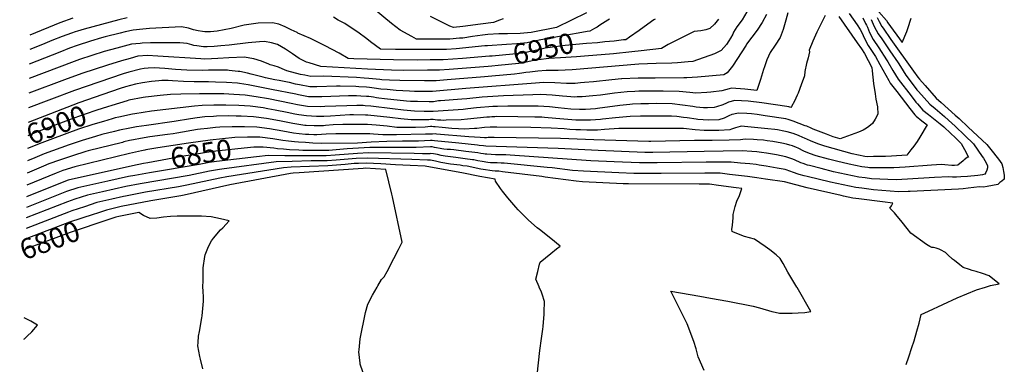
# Model space of a CAD drawing. Units: inches. Extents: x 2509374 to 2514815, y 1517977 to 1523666.
# Drawn here: x 2509418 to 2510812, y 1519891 to 1520379 of the extents above; entities that cross this region are included whole.
import ezdxf
from ezdxf.enums import TextEntityAlignment as Align

# ---------------------------------------------------------------- set-up
doc = ezdxf.new("R2010")
doc.units = ezdxf.units.IN
doc.header["$MEASUREMENT"] = 0
doc.layers.add('tile_2649_28_contour_10ft', color=30, linetype='Continuous')
doc.styles.add('Arial', font='arial.ttf')

msp = doc.modelspace()

# ---------------------------------------------------------------- linework, layer by layer
at = {"layer": 'tile_2649_28_contour_10ft'}
for points, elevation in [([(2510000, 1520351.7), (2509990.8, 1520351.7), (2509980.2, 1520351.7), (2509973.3, 1520355.3), (2509957, 1520364.3), (2509944.5, 1520373.8), (2509919.9, 1520394)], 6970), ([(2510447.6, 1520390.1), (2510441.1, 1520379.1), (2510433.8, 1520368.9), (2510429.1, 1520361.3), (2510427.8, 1520358.8), (2510424.7, 1520353.1), (2510422.3, 1520349.4), (2510418.8, 1520344.2), (2510411.3, 1520335.7), (2510401.9, 1520330.8), (2510371.1, 1520319.8), (2510364.7, 1520319.2), (2510349.6, 1520318), (2510341.8, 1520317.6), (2510319.6, 1520317.1), (2510294.9, 1520316), (2510200.5, 1520308.1), (2510190.5, 1520307.5), (2510180.4, 1520307.2), (2510163.6, 1520307.2), (2510152, 1520306.2), (2510140.4, 1520304.9), (2510135, 1520304.2), (2510129.3, 1520303.2), (2510126.1, 1520302.7), (2510119, 1520301.8), (2510086.7, 1520298.9), (2510076.2, 1520298), (2510023.3, 1520293.8), (2510007.7, 1520292.7), (2510000, 1520292.6)], 6930), ([(2510505.7, 1520389), (2510503.1, 1520378.3), (2510499.4, 1520365.5), (2510495, 1520353.9), (2510488.1, 1520343), (2510480.7, 1520332.9), (2510476.2, 1520322.4), (2510472.6, 1520312.2), (2510471.6, 1520308.7), (2510467.3, 1520294.5), (2510465.4, 1520288.7), (2510461.8, 1520278.7), (2510445, 1520280.7), (2510426, 1520282.1), (2510422.7, 1520281.1), (2510412.4, 1520278.2), (2510397, 1520276.4), (2510391.2, 1520275.8), (2510375.5, 1520275.2), (2510367.1, 1520276.1), (2510352, 1520277.4), (2510329.1, 1520277.8), (2510306, 1520278), (2510295, 1520277.8), (2510289.1, 1520277.6), (2510278.1, 1520277), (2510260.6, 1520275.1), (2510240.6, 1520272.3), (2510229.6, 1520271.1), (2510214.4, 1520269.9), (2510207.6, 1520269.6), (2510204.4, 1520269.5), (2510192.9, 1520270.2), (2510186.9, 1520270.6), (2510171.9, 1520272.2), (2510156, 1520273), (2510144.6, 1520272.7), (2510103, 1520271.3), (2510072.8, 1520269.3), (2510051.5, 1520267.2), (2510044, 1520266.7), (2510014.1, 1520264.3), (2510011, 1520264), (2510008.6, 1520263.6), (2510004.2, 1520262.9), (2510000, 1520262.6)], 6910), ([(2510220.9, 1520389), (2510178.2, 1520367.9), (2510142.3, 1520361.2), (2510126.8, 1520359.6), (2510109.1, 1520359.2), (2510096.7, 1520358.9), (2510081.1, 1520358.4), (2510073.3, 1520357.2), (2510059.4, 1520355.2), (2510045.6, 1520353.2), (2510041.1, 1520352.8), (2510027.3, 1520351.8), (2510009, 1520351.7), (2510000, 1520351.7)], 6970), ([(2510592.5, 1520387.8), (2510604.1, 1520371.7), (2510608.3, 1520365.5), (2510610.4, 1520361.2), (2510614.4, 1520352.6), (2510619.6, 1520342.7), (2510629.8, 1520326.9), (2510636.2, 1520315.6), (2510648.7, 1520293), (2510650.8, 1520289.1), (2510660, 1520277.2), (2510678.6, 1520253.4), (2510685.7, 1520244.3), (2510687.6, 1520242.2), (2510695.5, 1520236), (2510703.1, 1520230.1), (2510692.8, 1520212.6), (2510688.9, 1520206.6), (2510684.2, 1520199.9), (2510680.1, 1520194.5), (2510674.3, 1520187.3), (2510652.6, 1520185.5), (2510644.1, 1520185.3), (2510627.3, 1520185), (2510618.8, 1520184.8), (2510614.9, 1520185.4), (2510597, 1520189.1), (2510558.1, 1520199.7), (2510548.5, 1520203.2), (2510537.7, 1520207.2), (2510529.6, 1520211), (2510527.2, 1520212.1), (2510520.8, 1520215), (2510513.3, 1520217.7), (2510505.1, 1520220.3), (2510500.1, 1520221.3), (2510491.3, 1520222.8), (2510487.2, 1520223.3), (2510477.4, 1520224.6), (2510444.5, 1520227.8), (2510440.6, 1520228.1), (2510438.5, 1520227.7), (2510431.7, 1520226), (2510426, 1520223.9), (2510423.6, 1520223.1), (2510407.9, 1520222.1), (2510404.8, 1520222), (2510387.4, 1520221.9), (2510374.5, 1520223.2), (2510357.9, 1520224.7), (2510266.4, 1520224.7), (2510246.1, 1520223.5), (2510236.3, 1520222.6), (2510221.3, 1520222.6), (2510212.4, 1520222.8), (2510205.8, 1520223.1), (2510197.2, 1520223.5), (2510189, 1520224.3), (2510170.9, 1520225.5), (2510141.7, 1520226.1), (2510093.7, 1520226.9), (2510087.1, 1520226.9), (2510084.3, 1520226.8), (2510076.1, 1520226.1), (2510072.3, 1520225.7), (2510065.6, 1520225), (2510062.2, 1520224.7), (2510047.5, 1520224), (2510039.4, 1520224.3), (2510030.1, 1520224.7), (2510016.4, 1520226.4), (2510006.3, 1520227.4), (2510004, 1520227.5), (2510001.6, 1520227.7), (2510000, 1520227.7)], 6880), ([(2510475.4, 1520386.6), (2510469.3, 1520375.1), (2510462.2, 1520364.4), (2510455, 1520354.5), (2510447.5, 1520344.6), (2510446.6, 1520343), (2510427.4, 1520313.2), (2510420.1, 1520304), (2510415.1, 1520301.1), (2510377.7, 1520297.7), (2510362.7, 1520296.7), (2510358.5, 1520296.6), (2510317.8, 1520296.4), (2510293.8, 1520296.1), (2510270.9, 1520295.1), (2510270.2, 1520295.1), (2510256.8, 1520293.9), (2510230.7, 1520291.1), (2510217.7, 1520289.9), (2510212.3, 1520289.5), (2510204.7, 1520288.9), (2510202.5, 1520288.7), (2510192.3, 1520288.5), (2510175.7, 1520289.5), (2510159.8, 1520289.9), (2510148.3, 1520289.3), (2510049.9, 1520281.7), (2510002.6, 1520277.2), (2510000, 1520277.3)], 6920), ([(2510558.5, 1520385.3), (2510547.1, 1520361.5), (2510541.4, 1520348.6), (2510536.1, 1520335.8), (2510536.3, 1520333.7), (2510534.7, 1520325.3), (2510532.3, 1520317.2), (2510530, 1520305.8), (2510529.2, 1520299.5), (2510524.9, 1520287), (2510520.3, 1520275), (2510519.2, 1520272.3), (2510515.1, 1520263.8), (2510510.9, 1520256.2), (2510509.9, 1520254.7), (2510507.2, 1520255.8), (2510504.5, 1520256.2), (2510468.8, 1520261.2), (2510449.6, 1520263.5), (2510430.8, 1520264.4), (2510422, 1520262.2), (2510418.9, 1520260.8), (2510413.6, 1520258.5), (2510405, 1520255.6), (2510401.5, 1520254.8), (2510392.2, 1520254.1), (2510386.3, 1520254.3), (2510376, 1520255.3), (2510371.4, 1520255.9), (2510356.9, 1520258.2), (2510342, 1520259.8), (2510319.3, 1520260.3), (2510308.5, 1520260.1), (2510297.9, 1520259.9), (2510285.8, 1520259.4), (2510282.2, 1520259.1), (2510268.1, 1520257.7), (2510236.4, 1520253.4), (2510233.5, 1520253), (2510219.4, 1520252), (2510215.8, 1520251.7), (2510215.3, 1520251.7), (2510210.8, 1520251.8), (2510198.6, 1520252.3), (2510180.6, 1520254.2), (2510168.2, 1520255.7), (2510152.4, 1520256.7), (2510124.8, 1520256.7), (2510109.5, 1520256.6), (2510094.6, 1520256.3), (2510088, 1520256), (2510064.8, 1520254.1), (2510052.8, 1520252.7), (2510046.1, 1520251.9), (2510003.7, 1520249.2), (2510000, 1520249)], 6900), ([(2510634.5, 1520390.1), (2510645.5, 1520377.8), (2510647.3, 1520374.8), (2510667.8, 1520346.7), (2510674.4, 1520362.3), (2510675.9, 1520366.7), (2510680.4, 1520381.5)], 6840), ([(2510000, 1520322.1), (2509999.2, 1520322.1), (2509981.4, 1520322), (2509947.5, 1520322.2), (2509891.1, 1520323.9), (2509883.3, 1520324.3), (2509870.4, 1520331.8), (2509850.5, 1520342.3), (2509829.8, 1520352.3), (2509811.9, 1520360), (2509811, 1520360.8), (2509802.6, 1520364.9), (2509793.9, 1520369.1), (2509785.1, 1520372.8), (2509776.3, 1520374.6), (2509755.6, 1520374.4), (2509735.8, 1520371.2), (2509717.4, 1520366.6), (2509697.9, 1520363.1), (2509688.5, 1520362.2), (2509680.5, 1520362), (2509677, 1520362.5), (2509671.1, 1520363.3), (2509664.3, 1520364.9), (2509657.3, 1520367.2), (2509647.4, 1520368.9), (2509601.8, 1520366.5), (2509592.3, 1520365.8), (2509578.8, 1520364.4), (2509567.4, 1520361.9), (2509560.6, 1520360.3), (2509539.1, 1520354.7), (2509533.8, 1520353.3), (2509518.3, 1520348.7), (2509499.7, 1520342.5), (2509488.5, 1520338.6), (2509474.9, 1520333.3), (2509431.8, 1520316.3)], 6950), ([(2509570.1, 1520381.8), (2509558.4, 1520378.9), (2509509.6, 1520365.8), (2509499.9, 1520362.9), (2509496.5, 1520361.9), (2509491.7, 1520360.2), (2509478.3, 1520355.3), (2509463.5, 1520349.5), (2509450.4, 1520344.1), (2509432.3, 1520336.8)], 6960), ([(2509493.3, 1520381.4), (2509475.2, 1520374.6), (2509432.7, 1520357.3)], 6970), ([(2510000, 1520336.9), (2509950.3, 1520336.9), (2509929.2, 1520337.5), (2509914.8, 1520348), (2509909.5, 1520352.1), (2509897.1, 1520361.4), (2509885.9, 1520368.8), (2509878.6, 1520373.6), (2509869.3, 1520378.5), (2509862.4, 1520382.9)], 6960), ([(2510102.8, 1520380.6), (2510097.6, 1520378.5), (2510089, 1520375.1), (2510070.6, 1520372.6), (2510045.5, 1520369.7), (2510032.2, 1520368.1), (2510027.3, 1520370), (2510015.9, 1520375.8), (2510000, 1520383.8)], 6980), ([(2510577.9, 1520383.5), (2510604.1, 1520346.6), (2510610.2, 1520338.1), (2510614.2, 1520331.2), (2510624.8, 1520311.5), (2510625.4, 1520306.6), (2510627.3, 1520288.9), (2510629.3, 1520273.9), (2510630.4, 1520266.6), (2510633, 1520255.5), (2510633.3, 1520245.3), (2510629.3, 1520238.1), (2510625.9, 1520232), (2510620.5, 1520227.7), (2510617, 1520225.3), (2510612.3, 1520222.4), (2510605.7, 1520219.5), (2510580, 1520210.5), (2510570.2, 1520213), (2510560.7, 1520216.7), (2510541.8, 1520224), (2510538.7, 1520225.2), (2510532.6, 1520228), (2510530.6, 1520228.7), (2510513.5, 1520235.2), (2510506.2, 1520237.9), (2510503.2, 1520238.4), (2510473.7, 1520243), (2510462.3, 1520244.7), (2510454.4, 1520245.7), (2510447.7, 1520246.2), (2510435.6, 1520246.7), (2510429.2, 1520245.4), (2510426.6, 1520244.9), (2510422.1, 1520242.9), (2510418.3, 1520241.1), (2510415.5, 1520239.8), (2510408.3, 1520237.3), (2510393.5, 1520236.6), (2510378.3, 1520237.8), (2510375.8, 1520238.1), (2510363.5, 1520239.9), (2510358.1, 1520240.7), (2510348.5, 1520241.8), (2510341.3, 1520242.4), (2510326.9, 1520242.5), (2510320.6, 1520242.5), (2510308.9, 1520242.4), (2510304.5, 1520242.3), (2510297.2, 1520242.2), (2510282.5, 1520241.9), (2510277.6, 1520241.5), (2510261.7, 1520240.1), (2510243.6, 1520238.1), (2510240.4, 1520237.8), (2510226.4, 1520236.6), (2510221.2, 1520236.5), (2510211.4, 1520236.5), (2510205.7, 1520236.8), (2510194.2, 1520237.6), (2510177.3, 1520239.3), (2510161.1, 1520240.6), (2510157.5, 1520240.8), (2510147.6, 1520241), (2510123.3, 1520241.5), (2510093.8, 1520241.7), (2510090.9, 1520241.6), (2510086.9, 1520241.4), (2510083.6, 1520241.2), (2510079.5, 1520240.9), (2510052.4, 1520238.2), (2510043.4, 1520237.4), (2510021.9, 1520236.5), (2510018.5, 1520236.4), (2510014.7, 1520236.5), (2510009.8, 1520236.8), (2510006.4, 1520237.2), (2510003.6, 1520237.5), (2510000, 1520237.7)], 6890), ([(2510632.5, 1520382.4), (2510635.1, 1520376.6), (2510639, 1520369.6), (2510640.6, 1520367), (2510651.8, 1520351.1), (2510683.7, 1520306.2), (2510690.1, 1520297.6), (2510692.4, 1520295), (2510700.2, 1520286), (2510716, 1520268.1), (2510722.9, 1520261.8), (2510742.9, 1520244), (2510748.4, 1520239), (2510761.4, 1520226.8), (2510787.6, 1520202.4), (2510793.4, 1520195.1), (2510803.9, 1520181.5), (2510809, 1520174.7), (2510810.2, 1520169.6), (2510811.4, 1520164.1), (2510812.3, 1520158.6), (2510812.3, 1520155.7), (2510812.3, 1520153.1), (2510808.8, 1520150.3), (2510806.2, 1520148.2), (2510803, 1520145.6), (2510795.7, 1520144), (2510787.9, 1520142.6), (2510782.7, 1520141.9), (2510777, 1520142.1), (2510761.3, 1520140.3), (2510754, 1520139.4), (2510747.3, 1520139), (2510678.9, 1520135.5), (2510676.4, 1520135.4), (2510662.6, 1520134.9), (2510627.2, 1520138.1), (2510610.5, 1520140.1), (2510602, 1520141.2), (2510584.1, 1520144.9), (2510566.2, 1520148.8), (2510533.2, 1520156.8), (2510528.8, 1520158), (2510522, 1520159.8), (2510512.3, 1520163.2), (2510510.3, 1520164.1), (2510502.1, 1520166.9), (2510490.6, 1520168.9), (2510475.1, 1520171.6), (2510465.3, 1520173.1), (2510461.2, 1520173.7), (2510451.9, 1520174.7), (2510438.6, 1520176), (2510425.4, 1520177.2), (2510390, 1520177.1), (2510320.7, 1520176.1), (2510295.7, 1520176.2), (2510260, 1520177.6), (2510227, 1520179), (2510112.6, 1520187.2), (2510106.3, 1520187.6), (2510103, 1520187.7), (2510097.4, 1520187.7), (2510091.7, 1520187.7), (2510085.8, 1520187.9), (2510079.7, 1520188.4), (2510077.4, 1520188.7), (2510074.9, 1520188.9), (2510071, 1520189.6), (2510066.8, 1520190.2), (2510050, 1520192.4), (2510032.8, 1520194.5), (2510028.2, 1520195), (2510023.5, 1520195.3), (2510018.9, 1520195.8), (2510015.7, 1520196.1), (2510013.3, 1520196.5), (2510008.5, 1520197.5), (2510005.4, 1520198.2), (2510002.2, 1520198.7), (2510000, 1520198.7)], 6850), ([(2510611.8, 1520381.6), (2510615.9, 1520373.7), (2510617, 1520371.6), (2510618.5, 1520368.4), (2510621.6, 1520361), (2510626.7, 1520350.9), (2510634.6, 1520339.3), (2510645.7, 1520322.5), (2510647.5, 1520319.3), (2510654.7, 1520307.1), (2510661.9, 1520294.8), (2510680.3, 1520271), (2510687.2, 1520262.1), (2510689.2, 1520259.8), (2510697.2, 1520251), (2510705, 1520244.6), (2510721.6, 1520231.5), (2510726.8, 1520227.1), (2510736.6, 1520218), (2510742.9, 1520212.1), (2510751.3, 1520203.5), (2510753.6, 1520199.4), (2510755.8, 1520195.3), (2510761.7, 1520184.5), (2510759.9, 1520183.8), (2510755.7, 1520180.6), (2510754.1, 1520179.3), (2510746.6, 1520172.7), (2510741.8, 1520172.3), (2510738, 1520172.6), (2510728.3, 1520173.4), (2510723.4, 1520173.8), (2510709.2, 1520173), (2510671.8, 1520170.1), (2510655.8, 1520169), (2510621.6, 1520169.2), (2510619, 1520169.5), (2510610.6, 1520170.8), (2510592.7, 1520174.4), (2510574.9, 1520178.6), (2510563.6, 1520181.4), (2510546, 1520186.3), (2510536.7, 1520189.4), (2510528.6, 1520192.9), (2510520.5, 1520196.8), (2510518.1, 1520197.9), (2510512.3, 1520200.2), (2510508.5, 1520201.4), (2510504.1, 1520202.7), (2510497.1, 1520204.2), (2510484.4, 1520206.4), (2510476.4, 1520207.6), (2510471.2, 1520208.2), (2510462.5, 1520209), (2510457.3, 1520209.3), (2510445.4, 1520210), (2510438.9, 1520209), (2510422.9, 1520208.2), (2510398.8, 1520207.7), (2510373.6, 1520207.9), (2510311.6, 1520206.5), (2510308.9, 1520206.5), (2510231.1, 1520208.7), (2510184, 1520210.6), (2510089.9, 1520212.1), (2510083.3, 1520212.1), (2510081.3, 1520212.1), (2510079.1, 1520211.8), (2510077, 1520211.7), (2510076.1, 1520211.7), (2510070.1, 1520212), (2510053.9, 1520213.2), (2510008.5, 1520217), (2510006.3, 1520217.2), (2510002.9, 1520217.1), (2510000, 1520217.1)], 6870), ([(2510623.7, 1520379.4), (2510628.3, 1520369.4), (2510633.7, 1520359), (2510638.7, 1520352), (2510650.4, 1520335), (2510662, 1520318), (2510665.3, 1520312.6), (2510672.9, 1520300.6), (2510682, 1520288.6), (2510688.6, 1520279.9), (2510690.8, 1520277.4), (2510698.7, 1520268.5), (2510706.7, 1520259.6), (2510714.3, 1520253.1), (2510727.6, 1520241.9), (2510733.4, 1520236.9), (2510742.9, 1520228.3), (2510756.5, 1520215.1), (2510768.6, 1520203), (2510781, 1520185.2), (2510782.7, 1520182.8), (2510784.8, 1520179.5), (2510788.7, 1520172.5), (2510788.5, 1520169.3), (2510787.5, 1520165.9), (2510786.1, 1520162.4), (2510784.6, 1520160.3), (2510781.7, 1520159.2), (2510778.2, 1520158.6), (2510774.7, 1520158.2), (2510760, 1520156.9), (2510750.7, 1520156.2), (2510744.5, 1520155.7), (2510738.9, 1520156), (2510733.6, 1520156.3), (2510713.3, 1520155.3), (2510675.4, 1520153), (2510659.2, 1520152.1), (2510624.4, 1520153.7), (2510615.4, 1520154.8), (2510606.3, 1520156), (2510588.4, 1520159.7), (2510570.6, 1520163.7), (2510552.8, 1520168), (2510536.6, 1520172.3), (2510533.9, 1520173), (2510527.5, 1520175.2), (2510524.2, 1520176.4), (2510515.1, 1520180.4), (2510511.3, 1520182), (2510505.6, 1520184), (2510503.1, 1520184.8), (2510489.6, 1520187.6), (2510481.5, 1520189), (2510475.7, 1520190), (2510468.4, 1520191), (2510461.7, 1520191.8), (2510454.8, 1520192.3), (2510441, 1520193.3), (2510387.2, 1520192.4), (2510314.9, 1520191.1), (2510303.5, 1520191.1), (2510237.2, 1520193.7), (2510180.6, 1520196.6), (2510078.1, 1520200.1), (2510075.1, 1520200.3), (2510068.6, 1520201), (2510066.5, 1520201.2), (2510039.8, 1520204.3), (2510005.3, 1520207.6), (2510002.3, 1520207.7), (2510000, 1520207.7)], 6860), ([(2510407.7, 1520380), (2510402, 1520372.7), (2510395.2, 1520366.6), (2510389.8, 1520364.7), (2510382.4, 1520363.3), (2510373.2, 1520362.3), (2510348.8, 1520350.3), (2510345.9, 1520348.9), (2510336.5, 1520344), (2510327, 1520338.5), (2510298, 1520335.1), (2510284.9, 1520333.6), (2510258.8, 1520331), (2510218, 1520327.5)], 6940), ([(2510253.3, 1520380), (2510250.9, 1520378.4), (2510239.8, 1520371.2), (2510235.9, 1520368.8), (2510232, 1520366.5)], 6960), ([(2510318.1, 1520380.1), (2510316.1, 1520378.8), (2510302.2, 1520369.1), (2510295.4, 1520364), (2510281.5, 1520354.3), (2510276.4, 1520350.8), (2510272.9, 1520350.4), (2510259.8, 1520348.9), (2510246.7, 1520347.6), (2510236.2, 1520346.6)], 6950), ([(2510232, 1520366.5), (2510225.4, 1520362.7), (2510221.5, 1520362.3), (2510219.3, 1520362), (2510156.2, 1520350.8), (2510147.2, 1520348.7), (2510136.6, 1520346.6), (2510122, 1520345.1), (2510107.5, 1520343.8), (2510080.4, 1520342.2)], 6960), ([(2510000, 1520307.5), (2509995.5, 1520307.4), (2509961.5, 1520307.2), (2509944.7, 1520307.6), (2509910.8, 1520309.1), (2509844.6, 1520313), (2509828.2, 1520317.8), (2509824.3, 1520319), (2509818.5, 1520321.6), (2509813.8, 1520324.3), (2509804.4, 1520330.9), (2509794.7, 1520337.3), (2509783.4, 1520343.9), (2509774.6, 1520346.5), (2509764.7, 1520348.1), (2509757.7, 1520347.7), (2509741.8, 1520346.6), (2509714.9, 1520343.1), (2509702.8, 1520341.9), (2509693.3, 1520341), (2509683.6, 1520340.8), (2509678.5, 1520340.9), (2509668.8, 1520341.9), (2509664.9, 1520342.8), (2509662.1, 1520343.4), (2509655.1, 1520345.2), (2509645.1, 1520346.6), (2509611.6, 1520346.5), (2509603.6, 1520346.4), (2509591.4, 1520345.7), (2509588.6, 1520345.5), (2509576.7, 1520344.3), (2509555.8, 1520338.9), (2509537.7, 1520333.9), (2509520.5, 1520328.6), (2509502.9, 1520322.7), (2509495.3, 1520320), (2509431.4, 1520295.7)], 6940), ([(2510236.2, 1520346.6), (2510220.6, 1520345.2), (2510190.7, 1520342.4), (2510162.2, 1520338.6), (2510152.2, 1520336.5), (2510146, 1520335.2), (2510141.5, 1520334), (2510130.8, 1520331.9), (2510116.2, 1520330.4), (2510087.1, 1520327.7), (2510083.5, 1520327.4)], 6950), ([(2510080.4, 1520342.2), (2510076.9, 1520342), (2510036.2, 1520338), (2510022.4, 1520337.1), (2510004.1, 1520336.9), (2510000, 1520336.9)], 6960), ([(2510000, 1520292.6), (2509991.4, 1520292.5), (2509956.6, 1520292.8), (2509941.9, 1520293.4), (2509930.9, 1520293.9), (2509928.1, 1520294.2), (2509912.3, 1520295.8), (2509906.1, 1520296.5), (2509895.2, 1520297.3), (2509848.4, 1520299), (2509830.4, 1520298.8), (2509821.8, 1520300.5), (2509816, 1520301.7), (2509796.3, 1520306.6), (2509789.6, 1520309.7), (2509784.7, 1520311.8), (2509778.4, 1520313.9), (2509772.8, 1520315.3), (2509770.9, 1520316.1), (2509760.4, 1520320.2), (2509749.5, 1520323.9), (2509744.2, 1520324.8), (2509736.5, 1520326.1), (2509714.5, 1520325.3), (2509698.7, 1520324.3), (2509689.6, 1520323.5), (2509679.8, 1520323.3), (2509674.6, 1520323.6), (2509613.8, 1520327.7), (2509599.3, 1520328.2), (2509585.6, 1520327.3), (2509574.6, 1520324.3), (2509562.3, 1520320.9), (2509542.4, 1520314.6), (2509506.1, 1520302.8), (2509481.8, 1520294), (2509431, 1520274.8)], 6930), ([(2510083.5, 1520327.4), (2510045.1, 1520324.2), (2510031.3, 1520323.2), (2510017.6, 1520322.4), (2510000, 1520322.1)], 6950), ([(2510218, 1520327.5), (2510206.8, 1520326.6), (2510184.1, 1520325.3), (2510167.4, 1520324.2), (2510163.7, 1520323.9), (2510156.6, 1520322.8), (2510152.3, 1520322.1), (2510146.2, 1520321.1), (2510135.5, 1520318.9), (2510124.9, 1520316.9), (2510095.8, 1520314.1), (2510086.6, 1520313.2)], 6940), ([(2510000, 1520277.3), (2509986.4, 1520277.4), (2509977.2, 1520277.6), (2509970.3, 1520277.9), (2509951, 1520278.9), (2509938.5, 1520280), (2509929.6, 1520280.9), (2509920.2, 1520282), (2509913.3, 1520282.9), (2509909.2, 1520283.3), (2509898.2, 1520284.2), (2509894.2, 1520284.3), (2509872.1, 1520284.8), (2509866.6, 1520284.7), (2509838.7, 1520283.8), (2509828.8, 1520283.8), (2509814.3, 1520286.6), (2509808.8, 1520287.9), (2509800, 1520290.2), (2509797.3, 1520290.8), (2509785.6, 1520293), (2509779.5, 1520293.9), (2509766.2, 1520296.8), (2509762.7, 1520297.8), (2509746, 1520302.1), (2509740.6, 1520303.3), (2509729.9, 1520305.6), (2509727.3, 1520305.9), (2509714.8, 1520307.3), (2509712.2, 1520307.5), (2509704.5, 1520307.6), (2509695.1, 1520307.6), (2509685.7, 1520307.4), (2509676.3, 1520307.1), (2509654.8, 1520307.8), (2509638.9, 1520308.5), (2509623.5, 1520310), (2509608.5, 1520310.9), (2509600.3, 1520310.5), (2509594.6, 1520310.2), (2509589.3, 1520309.1), (2509572.5, 1520304.9), (2509564.7, 1520302.5), (2509495.7, 1520278.6), (2509430.6, 1520254)], 6920), ([(2510086.6, 1520313.2), (2510081.5, 1520312.8), (2510026.3, 1520308.4), (2510012.7, 1520307.8), (2510000, 1520307.5)], 6940), ([(2510000, 1520262.6), (2509997.8, 1520262.8), (2509981.6, 1520263), (2509971.6, 1520263.4), (2509965.7, 1520263.9), (2509934.5, 1520267), (2509926.8, 1520268), (2509923.4, 1520268.5), (2509919.1, 1520269.2), (2509912.3, 1520270.1), (2509909.3, 1520270.4), (2509901.3, 1520270.9), (2509895.2, 1520271), (2509883.9, 1520271), (2509846.1, 1520269.8), (2509827.2, 1520269.7), (2509812.8, 1520272.6), (2509809, 1520273.5), (2509774.5, 1520280.3), (2509741.9, 1520286.7), (2509729.6, 1520288.7), (2509726.5, 1520289.1), (2509710.9, 1520290.1), (2509695.5, 1520290.8), (2509685.3, 1520291.1), (2509680.4, 1520291.1), (2509672.8, 1520290.9), (2509665.4, 1520291.1), (2509650.1, 1520291.7), (2509634.5, 1520292.7), (2509628.5, 1520293), (2509619.4, 1520292.9), (2509615.1, 1520292.6), (2509605, 1520291.7), (2509592, 1520289.8), (2509581.9, 1520287.6), (2509568.1, 1520283.8), (2509560.4, 1520281.4), (2509536, 1520272.9)], 6910), ([(2510000, 1520249), (2509996, 1520249.1), (2509993.2, 1520249), (2509990.7, 1520249), (2509977.3, 1520249.6), (2509966.7, 1520250.5), (2509961.7, 1520251), (2509946.2, 1520252.9), (2509915.4, 1520256.6), (2509907.4, 1520257.2), (2509904.5, 1520257.5), (2509895.6, 1520257.6), (2509881.4, 1520257.1), (2509850.2, 1520255.9), (2509844.6, 1520255.8), (2509825.8, 1520256.2), (2509811.3, 1520258.7), (2509802.5, 1520260.3), (2509770.4, 1520266.9), (2509752.8, 1520270), (2509737.2, 1520272.2), (2509721.6, 1520273.3), (2509707.2, 1520273.9), (2509689.6, 1520274.3), (2509672.8, 1520274.2), (2509646.2, 1520273.4), (2509631.5, 1520272.9), (2509617, 1520271.8), (2509596.5, 1520269.4), (2509593, 1520268.9), (2509572.8, 1520265), (2509570.1, 1520264.3), (2509548.7, 1520257.7), (2509542.5, 1520255.7)], 6900), ([(2509536, 1520272.9), (2509502, 1520261.2), (2509430.2, 1520233.6)], 6910), ([(2509542.5, 1520255.7), (2509527.5, 1520250.9), (2509511, 1520245.4), (2509494.9, 1520239.5), (2509444.4, 1520220.5), (2509429.8, 1520214.4)], 6900), ([(2510000, 1520237.7), (2509997.3, 1520237.2), (2509992.5, 1520237.1), (2509972.5, 1520237), (2509957.8, 1520238.6), (2509942.3, 1520240.5), (2509911.2, 1520243.7), (2509907.6, 1520244), (2509890.6, 1520244.2), (2509885.7, 1520244.2), (2509872, 1520243.5), (2509858.2, 1520242.5), (2509848.7, 1520242.1), (2509843.1, 1520241.9), (2509838.2, 1520242.1), (2509824.3, 1520242.7), (2509813.3, 1520244.4), (2509807.6, 1520245.4), (2509796.9, 1520247.4), (2509780.1, 1520250.9), (2509769.5, 1520253), (2509762.8, 1520254.3), (2509744.5, 1520256.6), (2509728.6, 1520257.6), (2509710, 1520258.2), (2509693.2, 1520258.2), (2509676.6, 1520257.7), (2509665.6, 1520256.6), (2509604.8, 1520249.5), (2509581.2, 1520245.9), (2509577.8, 1520245.3), (2509558.3, 1520241.1), (2509553.4, 1520240), (2509548.9, 1520238.7)], 6890), ([(2510000, 1520227.7), (2509992.4, 1520226.8), (2509978.6, 1520226.3), (2509971.6, 1520226.2), (2509952.4, 1520226.5), (2509938.5, 1520228.2), (2509922.9, 1520229.6), (2509910.7, 1520230.7), (2509893.7, 1520230.8), (2509875.8, 1520230.8), (2509862.1, 1520230), (2509851.3, 1520229.1), (2509848.2, 1520228.9), (2509845, 1520228.8), (2509834.9, 1520228.7), (2509823.8, 1520229.1), (2509822.5, 1520229.2), (2509821.7, 1520229.4), (2509804.8, 1520232.1), (2509795.3, 1520233.8), (2509786.2, 1520235.6), (2509767.6, 1520239.1), (2509749.3, 1520241.5), (2509731.6, 1520242.4), (2509724.5, 1520242.5), (2509714, 1520242.7), (2509696.8, 1520242.3), (2509692.5, 1520242.1), (2509680.3, 1520241.4), (2509669.4, 1520240.2), (2509660.1, 1520238.6), (2509636.9, 1520234.8), (2509597.6, 1520229.4), (2509583.5, 1520227.1), (2509574.3, 1520225.5), (2509559.5, 1520222.4), (2509552.5, 1520220.9), (2509534.4, 1520216.3), (2509525.3, 1520213.7), (2509506.6, 1520207.9), (2509488.1, 1520201.7), (2509452.8, 1520188.9), (2509439.4, 1520183.5), (2509429.1, 1520179)], 6880), ([(2509548.9, 1520238.7), (2509536.6, 1520235), (2509521.8, 1520230.5), (2509501.5, 1520223.8), (2509464.7, 1520210.5), (2509449.5, 1520204.7), (2509429.4, 1520196.4)], 6890), ([(2510000, 1520217.1), (2509993, 1520216.8), (2509951.9, 1520216), (2509932.4, 1520216.1), (2509919, 1520217.1), (2509913.8, 1520217.5), (2509880.3, 1520217.4), (2509865.9, 1520217.4), (2509852.3, 1520216.8), (2509838.7, 1520216), (2509834.8, 1520215.9), (2509827.6, 1520216.2), (2509822.9, 1520216.6), (2509813.9, 1520217.4), (2509805.8, 1520218.4), (2509790.7, 1520221.2), (2509772.1, 1520224.6), (2509753.9, 1520226.8), (2509736.3, 1520227.4), (2509723.8, 1520227.3), (2509718.9, 1520227.3), (2509701.6, 1520226.6), (2509695.6, 1520226.2), (2509684, 1520225), (2509674.3, 1520224), (2509670.1, 1520223.3), (2509640.7, 1520218.2), (2509635.6, 1520217.5), (2509627.5, 1520216.4), (2509602.5, 1520213.1), (2509589.4, 1520210.9), (2509579.4, 1520209), (2509573.8, 1520207.8), (2509565.5, 1520205.8), (2509563.5, 1520205.3), (2509515.1, 1520193.4), (2509511.7, 1520192.3), (2509493, 1520186.4), (2509474.5, 1520180.2), (2509459.2, 1520174.6), (2509451.8, 1520171.6), (2509428.7, 1520161.6)], 6870), ([(2509748.9, 1520212.6), (2509740.8, 1520212.8), (2509722.7, 1520212.3), (2509687.7, 1520208.5), (2509657.4, 1520204.3), (2509613.9, 1520197.6), (2509596.6, 1520194.6)], 6860), ([(2510000, 1520207.7), (2509982.8, 1520207.1), (2509960.4, 1520206.8), (2509937.9, 1520206.3), (2509915.7, 1520205.7), (2509896.3, 1520204.3), (2509844.8, 1520203.8), (2509833, 1520204.3), (2509822.9, 1520204.9), (2509812.9, 1520205.7), (2509807.1, 1520206.2), (2509798.7, 1520207), (2509790.7, 1520208.1), (2509776.5, 1520210.5), (2509758.4, 1520212.4), (2509748.9, 1520212.6)], 6860), ([(2509596.6, 1520194.6), (2509595.5, 1520194.4), (2509590.7, 1520193.4), (2509573.5, 1520189.4), (2509496.1, 1520170.7), (2509479.3, 1520165.2), (2509469.8, 1520161.8), (2509428.4, 1520144.5)], 6860), ([(2509751.2, 1520198.5), (2509749.7, 1520198.5), (2509745.2, 1520198), (2509691.5, 1520192.1), (2509647.6, 1520185.1), (2509599.5, 1520176.2)], 6850), ([(2510000, 1520198.7), (2509979.7, 1520198.1), (2509913.9, 1520198), (2509898, 1520197), (2509881.9, 1520195.9), (2509855.9, 1520193.9), (2509851.1, 1520193.6), (2509840.3, 1520193.7), (2509819.3, 1520193.9), (2509813.4, 1520194), (2509800.2, 1520194.9), (2509791.6, 1520195.6), (2509783.1, 1520196.3), (2509778.2, 1520197), (2509762.8, 1520198.5), (2509751.2, 1520198.5)], 6850), ([(2510000, 1520189.5), (2509998.7, 1520188.9), (2509988.4, 1520189.1), (2509976.6, 1520189.4), (2509912.2, 1520190.4), (2509896.3, 1520189.6), (2509865, 1520187.3), (2509852.2, 1520186.4), (2509841.5, 1520186.4), (2509807.3, 1520186.3), (2509796.7, 1520186.3), (2509793.8, 1520186.3), (2509770.2, 1520186.6), (2509753.4, 1520184.7)], 6840), ([(2510000, 1520179.9), (2509995.5, 1520180), (2509973.5, 1520180.9), (2509910.6, 1520183), (2509894.7, 1520182.3), (2509866.1, 1520180.2), (2509853.4, 1520179.3), (2509844.6, 1520179.2), (2509830.9, 1520179), (2509803.9, 1520178.3), (2509781.4, 1520177.7), (2509704.2, 1520167.3), (2509701.1, 1520166.7), (2509687.1, 1520164.2), (2509658.2, 1520158.3), (2509588.7, 1520146.4), (2509568.6, 1520142.7), (2509535.2, 1520135.1), (2509514.1, 1520130.3), (2509496.2, 1520124.5), (2509485.8, 1520121.1), (2509427.4, 1520098.1)], 6830), ([(2509599.5, 1520176.2), (2509593.4, 1520175.1), (2509577.7, 1520172.1), (2509486.8, 1520151.5), (2509483.1, 1520150.3), (2509428, 1520127.9)], 6850), ([(2509753.4, 1520184.7), (2509697, 1520178.3), (2509693.5, 1520177.7), (2509686.4, 1520176.5), (2509672.3, 1520174.1), (2509601.8, 1520162)], 6840), ([(2510785.5, 1520000), (2510792.9, 1520002.3), (2510805.3, 1520004.5), (2510803.4, 1520006.1), (2510790.8, 1520015.9), (2510781.6, 1520019.5), (2510772.5, 1520022), (2510766.8, 1520023.7), (2510763.1, 1520024.8), (2510753.9, 1520028), (2510749.2, 1520031.5), (2510741.7, 1520037.6), (2510739.2, 1520039.7), (2510732.4, 1520045.7), (2510729.1, 1520049), (2510727.4, 1520050.1), (2510724.1, 1520051.8), (2510720, 1520053.8), (2510715.9, 1520055.1), (2510711.9, 1520056), (2510709.6, 1520056.4), (2510707.1, 1520057.7), (2510702.3, 1520060.5), (2510679.9, 1520076.6), (2510674.9, 1520083.3), (2510667.6, 1520092.1), (2510658.7, 1520102.8), (2510656.7, 1520105.2), (2510653.1, 1520108.9), (2510650.3, 1520112), (2510652.4, 1520115.2), (2510654.7, 1520119.1), (2510640, 1520121), (2510606.2, 1520125.2), (2510597.7, 1520126.3), (2510584.6, 1520129), (2510581.4, 1520129.7), (2510533.1, 1520140.9), (2510501.1, 1520149.2), (2510474.2, 1520153.3), (2510462.1, 1520155.1), (2510448.8, 1520156.8), (2510423, 1520159.9), (2510410, 1520161.4), (2510392.6, 1520161.7), (2510388.1, 1520161.7), (2510326.4, 1520161.2), (2510287.9, 1520161.3), (2510266.4, 1520162.1), (2510216.7, 1520164.5), (2510201, 1520165.6), (2510171.9, 1520169), (2510165.2, 1520169.8), (2510104.1, 1520175.7), (2510099.9, 1520176), (2510094.3, 1520176.1), (2510088.7, 1520176.2), (2510084.9, 1520176.4), (2510081.2, 1520176.7), (2510073.1, 1520178), (2510067.1, 1520179.1), (2510063.3, 1520179.9), (2510061.3, 1520180.3), (2510059.2, 1520180.7), (2510049.1, 1520182), (2510035.5, 1520183.7), (2510020.4, 1520185.7), (2510015.1, 1520186.7), (2510009.7, 1520187.9), (2510007, 1520188.5), (2510004.3, 1520189), (2510000, 1520189.5), (2510000, 1520189.5)], 6840), ([(2510518.6, 1520000), (2510505.9, 1520021), (2510502.7, 1520027.6), (2510499.3, 1520033.3), (2510495, 1520040.6), (2510489.2, 1520045.7), (2510480.4, 1520053.1), (2510473.7, 1520057.8), (2510458.6, 1520068), (2510444.4, 1520071.7), (2510429.1, 1520077.9), (2510426.8, 1520079.1), (2510426.7, 1520081.9), (2510427.4, 1520088.1), (2510428.6, 1520098.5), (2510428.4, 1520103.1), (2510431.3, 1520114.5), (2510433.4, 1520121.9), (2510435.1, 1520125.3), (2510436.8, 1520128.5), (2510439.3, 1520135.6), (2510440.5, 1520139.9), (2510432.8, 1520140.9), (2510407.7, 1520144.2), (2510395, 1520145.9), (2510391.6, 1520146), (2510380.3, 1520146.1), (2510280.1, 1520146.4), (2510272.8, 1520146.6), (2510215.3, 1520149.4), (2510206.3, 1520150.1), (2510162.3, 1520156.1), (2510157.7, 1520156.8), (2510101.8, 1520163.7), (2510096.8, 1520164.2), (2510091.2, 1520164.6), (2510087.3, 1520164.8), (2510074.2, 1520166.9), (2510071.3, 1520167.4), (2510051.7, 1520171.3), (2510045.8, 1520172.2), (2510041.7, 1520172.8), (2510028.2, 1520174.5), (2510014.4, 1520176.8), (2510007.1, 1520178.4), (2510002.1, 1520179.6), (2510000, 1520179.9)], 6830), ([(2510000, 1520170.1), (2509992.4, 1520171.3), (2509971, 1520172.5), (2509950.3, 1520173.6), (2509929.6, 1520174.7), (2509908.9, 1520175.7), (2509897.9, 1520175.3), (2509891.8, 1520175.1), (2509879.1, 1520174), (2509854.5, 1520172.1), (2509802.6, 1520170), (2509791.9, 1520169.2), (2509711.5, 1520156.3), (2509701.6, 1520154.5), (2509654.7, 1520144.4), (2509643.1, 1520142.3), (2509596.3, 1520134.5), (2509568.2, 1520129.2), (2509565.3, 1520128.6), (2509548.5, 1520124.8), (2509527.5, 1520119.8), (2509509.7, 1520113.9), (2509491.9, 1520108.1), (2509487.1, 1520106.5), (2509427.1, 1520083.3)], 6820), ([(2509924.1, 1520000), (2509925.1, 1520001.7), (2509930.5, 1520010.8), (2509934.2, 1520014.7), (2509938.3, 1520022.1), (2509948.1, 1520040.4), (2509954.5, 1520053.2), (2509959.6, 1520063.8), (2509946.1, 1520128), (2509945.2, 1520131.6), (2509936.7, 1520166.6), (2509907.3, 1520168.5), (2509904.5, 1520168.4), (2509814, 1520162.2), (2509805.2, 1520161.5), (2509801.8, 1520161.3), (2509715.9, 1520145), (2509651.1, 1520130.5), (2509646.5, 1520129.6), (2509603.8, 1520122.5), (2509561.9, 1520114.5), (2509540.9, 1520109.3), (2509528.1, 1520105.1)], 6810), ([(2510153.8, 1520000), (2510153.6, 1520000.6), (2510149.1, 1520011.2), (2510151.6, 1520022), (2510154.4, 1520032.4), (2510155.1, 1520035.2), (2510162.7, 1520041.6), (2510170.4, 1520047.9), (2510178.1, 1520054.1), (2510183.3, 1520057.9), (2510170.3, 1520069.2), (2510154, 1520081.9), (2510151, 1520084.3), (2510138.6, 1520095), (2510130.7, 1520102.8), (2510124.2, 1520109.5), (2510120.8, 1520113.4), (2510109.3, 1520126.8), (2510101.8, 1520135.9), (2510099, 1520139.7), (2510091.9, 1520150.1), (2510091.3, 1520152.9), (2510069.9, 1520157.1), (2510044.4, 1520162.1), (2510000, 1520170.1), (2510000, 1520170.1)], 6820), ([(2509601.8, 1520162), (2509581.1, 1520158.4), (2509572, 1520156.7), (2509543.1, 1520150.4), (2509521.8, 1520145.6), (2509500.5, 1520140.8), (2509484.4, 1520135.7), (2509427.7, 1520113)], 6840), ([(2509528.1, 1520105.1), (2509522.2, 1520103.1), (2509488.5, 1520091.9), (2509428.4, 1520069.1), (2509426.8, 1520068.5)], 6810), ([(2509677.7, 1520000), (2509677.8, 1520009.5), (2509677.9, 1520021.1), (2509678, 1520027.6), (2509680.2, 1520043.5), (2509680.6, 1520045.7), (2509685.4, 1520057.5), (2509689.8, 1520065.7), (2509692.5, 1520069.4), (2509702.7, 1520081.3), (2509705.6, 1520084.3), (2509714.9, 1520093.9), (2509702.7, 1520096.8), (2509689.2, 1520099.7), (2509675.4, 1520100.4), (2509641.1, 1520100.8), (2509631.9, 1520100.3), (2509621.8, 1520099.3), (2509612.5, 1520097.7), (2509602.9, 1520097.5), (2509593.6, 1520101.6), (2509587, 1520105.7), (2509558.5, 1520100.1), (2509554.1, 1520099), (2509533, 1520091.9)], 6800), ([(2509533, 1520091.9), (2509501.1, 1520081.2), (2509489.8, 1520077.4), (2509428.6, 1520054.6), (2509426.5, 1520053.8)], 6800), ([(2509677.4, 1519884.3), (2509674, 1519898), (2509673.2, 1519901.8), (2509670.5, 1519916.8), (2509670.8, 1519921.5), (2509671.3, 1519930.5), (2509672.8, 1519937.3), (2509676, 1519956.3), (2509676.5, 1519959.5), (2509678.4, 1519980.3), (2509678.2, 1519987.6), (2509678, 1519992.6), (2509677.8, 1519994.7), (2509677.7, 1520000)], 6800), ([(2509908.1, 1519867.8), (2509900.4, 1519891), (2509900.1, 1519892.4), (2509898.4, 1519908.4), (2509898.7, 1519911), (2509900.1, 1519926.8), (2509907.6, 1519963.9), (2509911.3, 1519976.1), (2509917.5, 1519988.8), (2509924.1, 1520000)], 6810), ([(2510150.8, 1519875), (2510154.5, 1519910.4), (2510156.8, 1519927.3), (2510158.8, 1519940.5), (2510159.3, 1519944.1), (2510160.9, 1519961.7), (2510161, 1519964.4), (2510161.1, 1519979.6), (2510158, 1519989.9), (2510156.9, 1519993), (2510153.8, 1520000)], 6820), ([(2510387.5, 1519881.9), (2510379, 1519901.4), (2510375.8, 1519912.4), (2510372.7, 1519923.1), (2510363.2, 1519948.2), (2510357.7, 1519959.1), (2510340, 1519994.4), (2510381.4, 1519987.3), (2510396.4, 1519984.6), (2510421, 1519980), (2510456.7, 1519973), (2510465.6, 1519970.6), (2510483, 1519965.4), (2510487.9, 1519964.3), (2510494.2, 1519963), (2510503, 1519963.1), (2510511.8, 1519963.2), (2510520.6, 1519963.5), (2510529.8, 1519963.9), (2510538.6, 1519965.4), (2510519, 1519999.3), (2510518.6, 1520000)], 6830), ([(2510673.2, 1519890.2), (2510677.3, 1519901.1), (2510681.6, 1519914.2), (2510684.8, 1519924.1), (2510688.6, 1519937.8), (2510691.7, 1519949), (2510694.6, 1519961.1), (2510705, 1519966), (2510745.4, 1519984.8), (2510772.8, 1519996), (2510785.5, 1520000)], 6840), ([(2509423.9, 1519926.2), (2509425, 1519926.9), (2509428.7, 1519930.3), (2509435.5, 1519936.7), (2509443.3, 1519946.2), (2509434.1, 1519951.6), (2509424.5, 1519956.7)], 6790)]:
    msp.add_lwpolyline(points, dxfattribs=dict(at, elevation=elevation))

# ---------------------------------------------------------------- texts
at = {"color": 18, "style": 'Arial'}
for s, rotation, p in [('6950', 12.0129, (2510159.6, 1520338.1)), ('6900', 20.6857, (2509470.2, 1520230.2)), ('6850', 9.0451, (2509675, 1520189.4)), ('6800', 20.3998, (2509460.7, 1520066.5))]:
    msp.add_text(s, height=28.8, rotation=rotation, dxfattribs=at).set_placement(p, align=Align.MIDDLE_CENTER)

doc.saveas('drawing.dxf')
